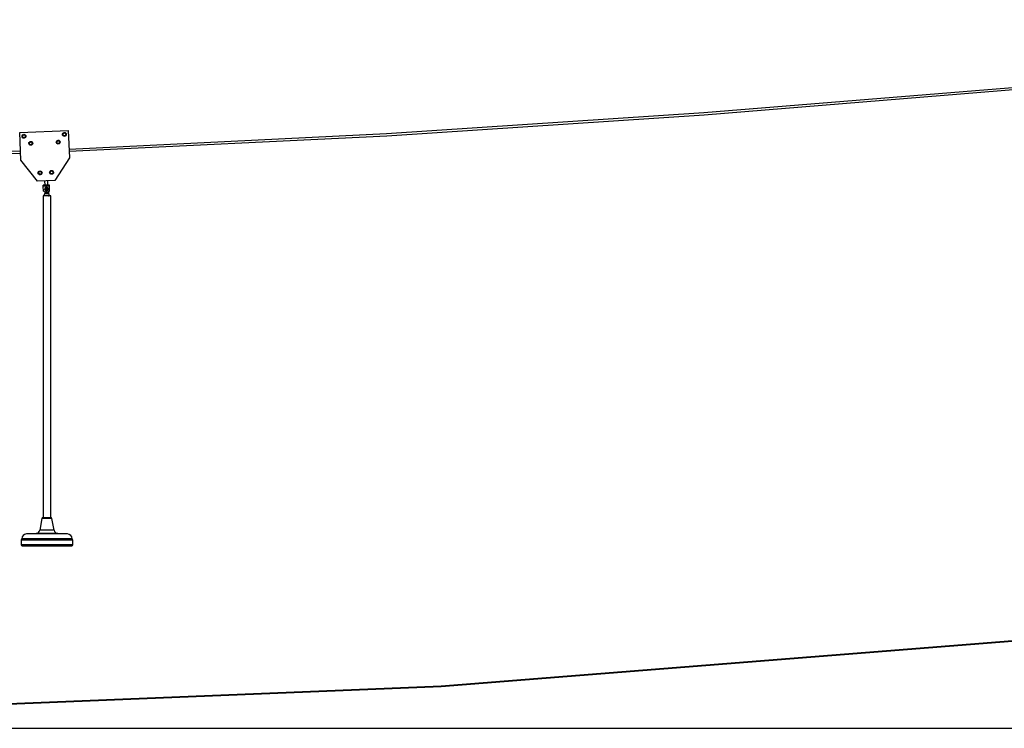
# Model space of a CAD drawing. Units: inches. Extents: x -12 to 221, y 90 to 207.
# Drawn here: x 114 to 165, y 167 to 203 of the extents above; entities that cross this region are included whole.
import ezdxf

# ---------------------------------------------------------------- set-up
doc = ezdxf.new("R2010")
doc.units = ezdxf.units.IN
doc.header["$MEASUREMENT"] = 0
doc.layers.add('Ebene 1', color=7, linetype='Continuous')

# ---------------------------------------------------------------- blocks, each defined once
blk = doc.blocks.new('block 2')
at = {"layer": 'Ebene 1', "color": 179, "lineweight": 25, "true_color": 0x1a171b}
for points in [[(198.108, 203.354), (181.863, 201.489), (165.589, 199.889), (149.291, 198.554), (132.973, 197.485), (116.641, 196.682)], [(116.647, 196.583), (132.989, 197.386), (149.315, 198.455), (165.622, 199.791), (181.904, 201.393), (198.158, 203.259)], [(114.141, 196.583), (98.251, 196.098), (82.356, 195.864), (66.459, 195.882), (50.565, 196.152), (34.676, 196.673), (18.798, 197.447), (2.934, 198.471)], [(114.102, 197.549), (116.599, 197.658)], [(114.164, 196.13), (114.102, 197.549)], [(116.31, 197.446), (116.33, 197.485), (116.351, 197.524)], [(116.351, 197.524), (116.395, 197.526), (116.439, 197.528)], [(116.439, 197.528), (116.463, 197.49), (116.487, 197.453)], [(116.599, 197.658), (116.661, 196.239)], [(114.231, 197.355), (114.252, 197.394), (114.273, 197.434)], [(114.279, 197.28), (114.255, 197.317), (114.231, 197.355)], [(114.273, 197.434), (114.317, 197.435), (114.361, 197.437)], [(114.367, 197.284), (114.323, 197.282), (114.279, 197.28)], [(114.361, 197.437), (114.385, 197.399), (114.409, 197.362)], [(114.409, 197.362), (114.388, 197.323), (114.367, 197.284)], [(114.583, 196.99), (114.603, 197.029), (114.624, 197.068)], [(114.624, 197.068), (114.668, 197.07), (114.713, 197.072)], [(114.713, 197.072), (114.736, 197.035), (114.76, 196.997)], [(115.992, 197.052), (116.012, 197.091), (116.033, 197.13)], [(116.039, 196.977), (116.015, 197.014), (115.992, 197.052)], [(116.033, 197.13), (116.077, 197.132), (116.121, 197.133)], [(116.121, 197.133), (116.145, 197.096), (116.169, 197.058)], [(116.169, 197.058), (116.148, 197.019), (116.127, 196.98)], [(116.357, 197.371), (116.333, 197.408), (116.31, 197.446)], [(116.445, 197.374), (116.401, 197.372), (116.357, 197.371)], [(116.487, 197.453), (116.466, 197.413), (116.445, 197.374)], [(114.63, 196.915), (114.607, 196.953), (114.583, 196.99)], [(114.719, 196.919), (114.674, 196.917), (114.63, 196.915)], [(114.76, 196.997), (114.739, 196.958), (114.719, 196.919)], [(116.127, 196.98), (116.083, 196.979), (116.039, 196.977)], [(75.548, 195.741), (94.852, 195.926), (114.15, 196.483)], [(115.011, 195.046), (114.164, 196.13)], [(116.661, 196.239), (115.911, 195.086)], [(115.06, 195.469), (115.08, 195.508), (115.101, 195.548)], [(115.101, 195.548), (115.145, 195.549), (115.189, 195.551)], [(115.189, 195.551), (115.213, 195.514), (115.237, 195.476)], [(115.649, 195.495), (115.669, 195.534), (115.69, 195.573)], [(115.696, 195.42), (115.673, 195.458), (115.649, 195.495)], [(115.69, 195.573), (115.734, 195.575), (115.779, 195.577)], [(115.779, 195.577), (115.802, 195.539), (115.826, 195.502)], [(115.826, 195.502), (115.806, 195.463), (115.785, 195.424)], [(115.911, 195.086), (115.011, 195.046)], [(115.107, 195.394), (115.083, 195.432), (115.06, 195.469)], [(115.195, 195.398), (115.151, 195.396), (115.107, 195.394)], [(115.237, 195.476), (115.216, 195.437), (115.195, 195.398)], [(115.381, 195.063), (115.391, 194.838)], [(115.551, 194.845), (115.541, 195.07)], [(115.785, 195.424), (115.741, 195.422), (115.696, 195.42)], [(115.628, 194.848), (115.314, 194.834)], [(115.316, 194.775), (115.315, 194.817), (115.314, 194.834)], [(115.631, 194.788), (115.316, 194.775)], [(115.327, 194.539), (115.316, 194.775)], [(115.393, 194.677), (115.394, 194.658), (115.395, 194.638), (115.396, 194.618), (115.397, 194.599)], [(115.422, 194.488), (115.41, 194.486), (115.398, 194.479)], [(115.398, 194.479), (115.401, 194.418)], [(115.467, 194.734), (115.451, 194.724), (115.434, 194.713), (115.418, 194.703), (115.401, 194.692)], [(115.406, 194.584), (115.423, 194.575), (115.441, 194.566), (115.458, 194.557), (115.475, 194.548)], [(115.42, 194.489), (115.413, 194.489), (115.411, 194.488)], [(115.442, 194.481), (115.438, 194.484), (115.433, 194.486)], [(115.448, 194.483), (115.445, 194.482), (115.442, 194.481)], [(115.442, 194.481), (115.445, 194.42)], [(115.554, 194.699), (115.536, 194.707), (115.519, 194.717), (115.502, 194.726), (115.484, 194.735)], [(115.492, 194.549), (115.509, 194.559), (115.525, 194.57), (115.542, 194.58), (115.558, 194.591)], [(115.531, 194.485), (115.527, 194.486), (115.524, 194.486)], [(115.539, 194.49), (115.534, 194.488), (115.531, 194.485)], [(115.531, 194.485), (115.533, 194.424)], [(115.575, 194.486), (115.563, 194.493), (115.551, 194.494)], [(115.562, 194.495), (115.56, 194.495), (115.552, 194.495)], [(115.566, 194.606), (115.565, 194.625), (115.565, 194.645), (115.564, 194.665), (115.563, 194.684)], [(115.575, 194.486), (115.578, 194.425)], [(115.631, 194.788), (115.629, 194.831), (115.628, 194.848)], [(115.641, 194.553), (115.631, 194.788)], [(115.701, 194.286), (115.601, 194.286), (115.401, 194.286), (115.301, 194.286)], [(115.301, 194.286), (115.301, 177.736)], [(115.615, 194.397), (115.491, 194.392), (115.366, 194.386)], [(115.366, 194.386), (115.37, 194.286)], [(115.445, 194.29), (115.39, 194.287), (115.37, 194.286)], [(115.37, 194.286), (115.371, 194.286)], [(115.399, 194.418), (115.426, 194.419), (115.489, 194.422)], [(115.399, 194.418), (115.401, 194.388)], [(115.444, 194.31), (115.445, 194.299), (115.445, 194.286)], [(115.489, 194.422), (115.553, 194.424), (115.579, 194.426)], [(115.545, 194.286), (115.544, 194.301), (115.544, 194.314)], [(115.62, 194.297), (115.599, 194.296), (115.545, 194.294)], [(115.577, 194.286), (115.62, 194.297)], [(115.581, 194.396), (115.579, 194.426)], [(115.62, 194.297), (115.615, 194.397)], [(115.701, 177.736), (115.701, 194.286)], [(115.244, 177.696), (115.13, 177.09)], [(115.759, 177.696), (115.63, 177.696), (115.372, 177.696), (115.244, 177.696)], [(115.71, 177.736), (115.606, 177.736), (115.397, 177.736), (115.293, 177.736)], [(115.872, 177.09), (115.759, 177.696)], [(114.945, 176.928), (114.442, 176.899)], [(116.56, 176.899), (116.456, 176.899), (116.161, 176.899), (115.737, 176.899), (115.266, 176.899), (114.841, 176.899), (114.547, 176.899), (114.442, 176.899)], [(116.058, 176.928), (115.951, 176.928), (115.673, 176.928), (115.329, 176.928), (115.051, 176.928), (114.945, 176.928)], [(115.872, 177.09), (115.763, 177.09), (115.501, 177.09), (115.239, 177.09), (115.13, 177.09)], [(116.56, 176.899), (116.058, 176.928)], [(116.826, 176.586), (116.725, 176.586), (116.438, 176.586), (116.008, 176.586), (115.501, 176.586), (114.994, 176.586), (114.564, 176.586), (114.277, 176.586), (114.176, 176.586)], [(114.176, 176.586), (114.176, 176.336)], [(116.826, 176.336), (116.725, 176.336), (116.438, 176.336), (116.008, 176.336), (115.501, 176.336), (114.994, 176.336), (114.564, 176.336), (114.277, 176.336), (114.176, 176.336)], [(116.796, 176.65), (116.668, 176.65), (116.309, 176.65), (115.789, 176.65), (115.213, 176.65), (114.694, 176.65), (114.334, 176.65), (114.206, 176.65)], [(114.206, 176.65), (114.206, 176.636)], [(116.796, 176.636), (116.668, 176.636), (116.309, 176.636), (115.789, 176.636), (115.213, 176.636), (114.694, 176.636), (114.334, 176.636), (114.206, 176.636)], [(114.226, 176.286), (114.352, 176.286), (114.706, 176.286), (115.217, 176.286), (115.785, 176.286), (116.296, 176.286), (116.65, 176.286), (116.776, 176.286)], [(116.796, 176.636), (116.796, 176.65)], [(116.826, 176.336), (116.826, 176.586)], [(24.144, 166.901), (205.001, 166.901)]]:
    blk.add_lwpolyline(points, dxfattribs=at)
at = {"layer": 'Ebene 1', "color": 179, "lineweight": 40, "true_color": 0x1a171b}
for points in [[(163.001, 171.232), (171.635, 171.916)], [(135.783, 169.073), (163.001, 171.232)], [(101.337, 167.671), (135.783, 169.073)]]:
    blk.add_lwpolyline(points, dxfattribs=at)
at = {"layer": 'Ebene 1', "color": 179, "lineweight": 25, "true_color": 0x1a171b}
for points in [[(116.298, 197.445), (116.301, 197.39), (116.347, 197.347), (116.403, 197.349), (116.458, 197.352), (116.5, 197.399), (116.498, 197.454), (116.496, 197.509), (116.449, 197.551), (116.394, 197.549), (116.339, 197.547), (116.296, 197.499), (116.298, 197.445), (116.298, 197.445), (116.298, 197.445), (116.298, 197.445)], [(116.322, 197.446), (116.324, 197.404), (116.359, 197.371), (116.402, 197.373), (116.443, 197.375), (116.476, 197.411), (116.474, 197.453), (116.472, 197.495), (116.437, 197.527), (116.395, 197.525), (116.353, 197.523), (116.32, 197.488), (116.322, 197.446), (116.322, 197.446), (116.322, 197.446), (116.322, 197.446)], [(114.22, 197.354), (114.223, 197.299), (114.269, 197.256), (114.324, 197.259), (114.38, 197.261), (114.422, 197.308), (114.42, 197.363), (114.417, 197.418), (114.371, 197.461), (114.316, 197.458), (114.261, 197.456), (114.218, 197.409), (114.22, 197.354), (114.22, 197.354), (114.22, 197.354), (114.22, 197.354)], [(114.244, 197.355), (114.246, 197.313), (114.282, 197.281), (114.323, 197.283), (114.365, 197.284), (114.398, 197.32), (114.396, 197.362), (114.394, 197.404), (114.359, 197.436), (114.317, 197.434), (114.275, 197.432), (114.242, 197.397), (114.244, 197.355), (114.244, 197.355), (114.244, 197.355), (114.244, 197.355)], [(114.571, 196.989), (114.574, 196.934), (114.621, 196.891), (114.676, 196.893), (114.731, 196.896), (114.774, 196.943), (114.771, 196.998), (114.769, 197.053), (114.722, 197.096), (114.667, 197.094), (114.612, 197.091), (114.569, 197.044), (114.571, 196.989), (114.571, 196.989), (114.571, 196.989), (114.571, 196.989)], [(114.596, 196.99), (114.597, 196.949), (114.633, 196.916), (114.674, 196.918), (114.717, 196.92), (114.749, 196.955), (114.747, 196.997), (114.745, 197.039), (114.71, 197.071), (114.668, 197.069), (114.626, 197.067), (114.594, 197.032), (114.596, 196.99), (114.596, 196.99), (114.596, 196.99), (114.596, 196.99)], [(115.98, 197.051), (115.982, 196.995), (116.029, 196.953), (116.084, 196.955), (116.139, 196.958), (116.182, 197.004), (116.18, 197.059), (116.178, 197.115), (116.131, 197.157), (116.076, 197.155), (116.021, 197.152), (115.978, 197.105), (115.98, 197.051), (115.98, 197.051), (115.98, 197.051), (115.98, 197.051)], [(116.004, 197.052), (116.006, 197.01), (116.041, 196.977), (116.083, 196.979), (116.125, 196.981), (116.158, 197.017), (116.156, 197.058), (116.154, 197.1), (116.119, 197.132), (116.077, 197.131), (116.035, 197.129), (116.003, 197.093), (116.004, 197.052), (116.004, 197.052), (116.004, 197.052), (116.004, 197.052)], [(115.048, 195.469), (115.051, 195.413), (115.097, 195.371), (115.153, 195.373), (115.208, 195.375), (115.251, 195.422), (115.248, 195.477), (115.246, 195.532), (115.199, 195.575), (115.144, 195.573), (115.089, 195.57), (115.046, 195.523), (115.048, 195.469), (115.048, 195.469), (115.048, 195.469), (115.048, 195.469)], [(115.072, 195.47), (115.074, 195.428), (115.11, 195.395), (115.152, 195.397), (115.193, 195.399), (115.226, 195.434), (115.224, 195.476), (115.222, 195.518), (115.186, 195.55), (115.145, 195.549), (115.103, 195.547), (115.07, 195.511), (115.072, 195.47), (115.072, 195.47), (115.072, 195.47), (115.072, 195.47)], [(115.638, 195.494), (115.64, 195.439), (115.687, 195.396), (115.742, 195.399), (115.797, 195.401), (115.84, 195.448), (115.837, 195.503), (115.835, 195.558), (115.788, 195.601), (115.734, 195.598), (115.678, 195.596), (115.635, 195.549), (115.638, 195.494), (115.638, 195.494), (115.638, 195.494), (115.638, 195.494)], [(115.662, 195.495), (115.664, 195.453), (115.699, 195.421), (115.741, 195.423), (115.783, 195.424), (115.815, 195.46), (115.813, 195.502), (115.812, 195.544), (115.776, 195.576), (115.734, 195.574), (115.693, 195.573), (115.66, 195.537), (115.662, 195.495), (115.662, 195.495), (115.662, 195.495), (115.662, 195.495)], [(115.398, 194.638), (115.4, 194.593), (115.438, 194.558), (115.483, 194.56), (115.528, 194.562), (115.564, 194.6), (115.562, 194.645), (115.56, 194.69), (115.521, 194.725), (115.476, 194.724), (115.431, 194.721), (115.396, 194.683), (115.398, 194.638), (115.398, 194.638), (115.398, 194.638), (115.398, 194.638)], [(115.425, 194.639), (115.426, 194.609), (115.452, 194.585), (115.482, 194.587), (115.512, 194.588), (115.536, 194.613), (115.535, 194.644), (115.533, 194.674), (115.508, 194.698), (115.477, 194.696), (115.447, 194.695), (115.423, 194.669), (115.425, 194.639), (115.425, 194.639), (115.425, 194.639), (115.425, 194.639)], [(115.43, 194.639), (115.431, 194.612), (115.454, 194.591), (115.482, 194.592), (115.509, 194.593), (115.531, 194.616), (115.53, 194.644), (115.528, 194.671), (115.505, 194.693), (115.478, 194.691), (115.45, 194.69), (115.429, 194.667), (115.43, 194.639), (115.43, 194.639), (115.43, 194.639), (115.43, 194.639)], [(115.52, 194.643), (115.519, 194.665), (115.5, 194.683), (115.478, 194.681), (115.456, 194.68), (115.439, 194.662), (115.44, 194.64), (115.441, 194.618), (115.46, 194.601), (115.481, 194.602), (115.503, 194.602), (115.521, 194.621), (115.52, 194.643), (115.52, 194.643), (115.52, 194.643), (115.52, 194.643)]]:
    blk.add_open_spline(points, degree=3, knots=[0, 0, 0, 0, 1, 1, 1, 2, 2, 2, 3, 3, 3, 4, 4, 4, 5, 5, 5, 5], dxfattribs=at)
for points in [[(115.327, 194.539), (115.417, 194.458), (115.558, 194.464), (115.641, 194.553)], [(115.401, 194.692), (115.398, 194.687), (115.395, 194.682), (115.393, 194.677)], [(115.397, 194.599), (115.399, 194.594), (115.402, 194.589), (115.406, 194.584)], [(115.411, 194.488), (115.406, 194.485), (115.402, 194.482), (115.398, 194.479)], [(115.484, 194.735), (115.479, 194.735), (115.473, 194.735), (115.467, 194.734)], [(115.475, 194.548), (115.481, 194.548), (115.487, 194.548), (115.492, 194.549)], [(115.563, 194.684), (115.56, 194.689), (115.557, 194.694), (115.554, 194.699)], [(115.558, 194.591), (115.562, 194.596), (115.564, 194.601), (115.566, 194.606)], [(115.575, 194.487), (115.571, 194.49), (115.566, 194.492), (115.562, 194.495)], [(115.293, 177.736), (115.269, 177.736), (115.248, 177.719), (115.244, 177.696)], [(115.759, 177.696), (115.755, 177.719), (115.734, 177.736), (115.71, 177.736)], [(114.442, 176.899), (114.311, 176.892), (114.206, 176.782), (114.206, 176.65)], [(114.945, 176.928), (115.036, 176.933), (115.113, 177), (115.13, 177.09)], [(115.872, 177.09), (115.889, 177), (115.966, 176.933), (116.058, 176.928)], [(116.796, 176.65), (116.796, 176.782), (116.692, 176.892), (116.56, 176.899)], [(114.206, 176.636), (114.188, 176.626), (114.176, 176.607), (114.176, 176.586)], [(114.176, 176.336), (114.176, 176.309), (114.199, 176.286), (114.226, 176.286)], [(116.776, 176.286), (116.804, 176.286), (116.826, 176.309), (116.826, 176.336)], [(116.826, 176.586), (116.826, 176.607), (116.815, 176.626), (116.796, 176.636)]]:
    blk.add_open_spline(points, degree=3, dxfattribs=at)

msp = doc.modelspace()

# ---------------------------------------------------------------- block references
at = {"layer": 'Ebene 1'}
msp.add_blockref('block 2', (0, 0), dxfattribs=at)

doc.saveas('drawing.dxf')
